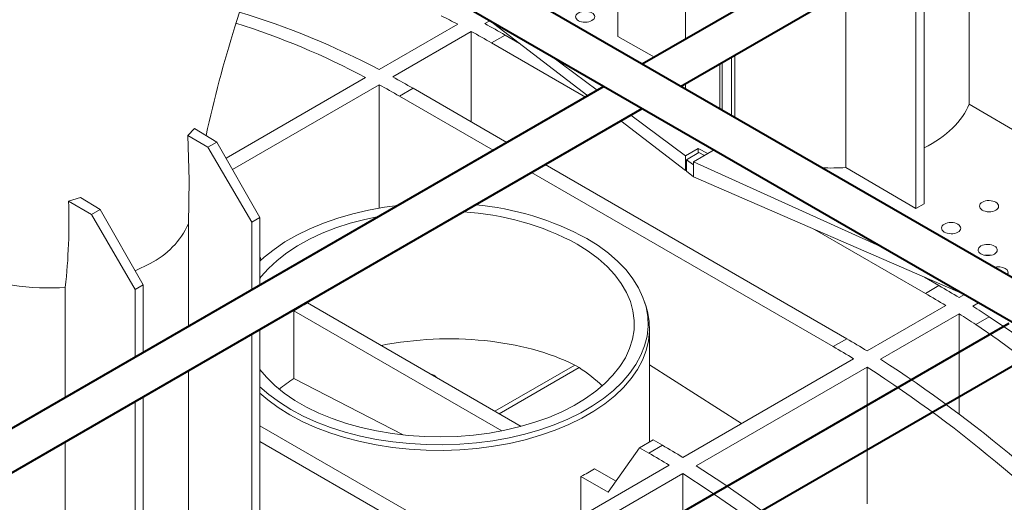
# Model space of a CAD drawing. Units: millimetres. Extents: x -7186 to 15976, y 0 to 2520.
# Drawn here: x 421 to 537, y 1179 to 1235 of the extents above; entities that cross this region are included whole.
import ezdxf
from ezdxf import colors
from ezdxf.entities.mleader import LeaderData, LeaderLine
from ezdxf.math import Vec2, Vec3

# ---------------------------------------------------------------- set-up
doc = ezdxf.new("R2010")
doc.units = ezdxf.units.MM
doc.header["$LTSCALE"] = 0.5
doc.layers.add('HAURATON_ConstructionSite_Contour', color=7, linetype='Continuous', lineweight=40)
doc.layers.add('HAURATON_Isometrie', color=9, linetype='Continuous', lineweight=5)
doc.layers.add('HAURATON_Text_Macro', color=112, linetype='Continuous')
doc.styles.get("Standard").update_dxf_attribs({"font": 'arial.ttf'})

msp = doc.modelspace()

# ---------------------------------------------------------------- linework, layer by layer
at = {"layer": 'HAURATON_ConstructionSite_Contour'}
for p, q in [((585.089, 1282.688), (494.13, 1230.179)), ((498.63, 1227.581), (589.589, 1280.09)), ((551.393, 1197.121), (452.538, 1254.189)), ((451.143, 1249.798), (549.143, 1193.224)), ((489.629, 1227.581), (398.67, 1175.071)), ((403.171, 1172.473), (494.13, 1224.983)), ((537.157, 1199.761), (446.198, 1147.252)), ((450.698, 1144.654), (541.657, 1197.163))]:
    msp.add_line(p, q, dxfattribs=at)
at = {"layer": 'HAURATON_Isometrie'}
for p, q in [((491.242, 1276.864), (491.242, 1233.44)), ((499.187, 1265.191), (499.187, 1233.098)), ((532.495, 1225.497), (532.495, 1247.131)), ((527.199, 1244.073), (527.199, 1213.785)), ((526.244, 1213.234), (526.244, 1243.522)), ((518.041, 1218.051), (518.041, 1238.787)), ((472.469, 1234.869), (463.241, 1229.542)), ((476.251, 1235.284), (475.651, 1234.937)), ((476.144, 1235.365), (487.734, 1226.487)), ((474.06, 1234.019), (464.832, 1228.692)), ((474.06, 1223.403), (474.06, 1234.019)), ((476.446, 1232.679), (478.037, 1233.598)), ((478.037, 1233.598), (479.72, 1232.626)), ((495.549, 1230.998), (491.242, 1233.44)), ((476.446, 1232.679), (487.454, 1226.325)), ((483.362, 1231.199), (488.844, 1227.128)), ((504.595, 1231.024), (504.595, 1224.137)), ((504.977, 1231.244), (504.977, 1223.917)), ((503.237, 1230.24), (503.237, 1224.921)), ((503.49, 1230.386), (503.49, 1224.775)), ((461.65, 1228.623), (445.268, 1219.166)), ((463.241, 1227.773), (446.027, 1217.836)), ((463.241, 1213.302), (463.241, 1227.773)), ((499.187, 1227.902), (499.187, 1227.745)), ((467.218, 1227.352), (465.627, 1226.434)), ((476.635, 1220.079), (465.627, 1226.434)), ((467.218, 1227.352), (478.226, 1220.998)), ((539.927, 1221.133), (532.495, 1225.497)), ((492.781, 1224.204), (499.195, 1219.441)), ((491.602, 1223.524), (499.195, 1217.707)), ((441.551, 1222.655), (440.802, 1221.825)), ((440.802, 1221.825), (443.15, 1220.446)), ((441.551, 1222.655), (444.194, 1221.049)), ((443.15, 1220.446), (444.194, 1221.049)), ((444.194, 1221.049), (449.24, 1212.205)), ((448.286, 1211.654), (443.15, 1220.446)), ((500.693, 1220.306), (499.195, 1219.441)), ((499.195, 1219.441), (499.195, 1217.707)), ((499.332, 1218.979), (500.772, 1219.811)), ((502.556, 1220.118), (500.152, 1218.73)), ((500.693, 1220.306), (501.826, 1219.697)), ((500.693, 1219.765), (500.693, 1220.306)), ((500.772, 1219.811), (501.42, 1219.462)), ((501.826, 1219.697), (502.556, 1220.118)), ((482.726, 1218.4), (518.13, 1197.961)), ((499.332, 1217.621), (499.332, 1218.979)), ((499.332, 1218.979), (500.152, 1218.37)), ((500.152, 1218.73), (522.432, 1208.644)), ((500.152, 1218.73), (500.152, 1218.37)), ((500.152, 1216.974), (500.152, 1218.37)), ((516.539, 1197.043), (481.135, 1217.481)), ((499.195, 1217.707), (499.332, 1217.786)), ((499.332, 1217.621), (500.152, 1216.974)), ((526.244, 1213.234), (518.041, 1218.051)), ((500.152, 1216.974), (532.011, 1203.114)), ((428.203, 1214.552), (426.778, 1214.127)), ((426.778, 1214.127), (429.468, 1212.548)), ((428.203, 1214.552), (430.511, 1213.15)), ((527.199, 1213.785), (526.244, 1213.234)), ((429.468, 1212.548), (430.511, 1213.15)), ((434.603, 1203.755), (429.468, 1212.548)), ((430.511, 1213.15), (435.558, 1204.306)), ((440.854, 1199.424), (440.854, 1211.46)), ((449.24, 1212.205), (448.286, 1211.654)), ((448.286, 1203.713), (448.286, 1211.654)), ((449.24, 1212.205), (449.24, 1204.265)), ((514.355, 1210.795), (527.358, 1203.289)), ((434.621, 1205.948), (436.353, 1206.785)), ((449.399, 1207.217), (449.24, 1207.627)), ((435.558, 1204.306), (434.603, 1203.755)), ((435.558, 1204.306), (435.558, 1196.366)), ((527.266, 1205.178), (528.949, 1204.207)), ((425.729, 1203.961), (426.4, 1203.999)), ((426.4, 1191.079), (426.4, 1203.999)), ((434.603, 1195.815), (434.603, 1203.755)), ((527.358, 1203.289), (528.949, 1204.207)), ((531.945, 1203.143), (531.335, 1202.791)), ((479.914, 1187.692), (454.828, 1202.174)), ((494.543, 1201.862), (494.366, 1202.393)), ((533.603, 1202.195), (532.926, 1201.804)), ((453.237, 1193.301), (453.237, 1201.255)), ((453.237, 1201.255), (477.644, 1187.166)), ((529.744, 1201.873), (520.517, 1196.545)), ((531.335, 1200.886), (522.108, 1195.559)), ((531.335, 1200.886), (531.335, 1189.159)), ((533.273, 1199.638), (534.864, 1200.557)), ((448.286, 1168.229), (448.286, 1198.517)), ((449.24, 1199.069), (449.24, 1168.781)), ((494.991, 1185.872), (494.991, 1199.155)), ((518.13, 1197.961), (516.539, 1197.043)), ((518.926, 1195.627), (498.879, 1184.054)), ((440.854, 1172.594), (440.854, 1194.228)), ((486.218, 1194.88), (476.84, 1189.467)), ((486.717, 1194.592), (477.34, 1189.178)), ((486.218, 1194.88), (486.717, 1194.592)), ((494.991, 1194.923), (505.783, 1188.04)), ((520.517, 1194.64), (500.47, 1183.068)), ((520.517, 1194.64), (520.517, 1178.605)), ((453.237, 1193.301), (466.047, 1186.681)), ((434.603, 1160.331), (434.603, 1190.619)), ((435.558, 1191.17), (435.558, 1160.882)), ((474.855, 1172.979), (449.24, 1187.767)), ((426.4, 1165.148), (426.4, 1185.883)), ((449.24, 1185.93), (473.264, 1172.061)), ((493.803, 1185.186), (495.394, 1186.105)), ((495.394, 1186.105), (496.493, 1185.47)), ((490.129, 1179.958), (493.803, 1185.186)), ((493.803, 1185.186), (494.902, 1184.552)), ((494.902, 1184.552), (496.493, 1185.47)), ((477.242, 1171.563), (497.288, 1183.136)), ((491.047, 1181.265), (488.52, 1182.724)), ((478.833, 1170.577), (498.879, 1182.149)), ((486.929, 1181.806), (486.929, 1177.156)), ((486.929, 1181.806), (490.129, 1179.958)), ((498.879, 1166.114), (498.879, 1182.149))]:
    msp.add_line(p, q, dxfattribs=at)
at = {"layer": 'HAURATON_Isometrie', "flags": 128}
for points in [[(446.301, 1234.562), (453.355, 1256.76), (454.023, 1258.861)], [(440.802, 1221.825), (440.937, 1216.587), (440.854, 1211.46)], [(465.44, 1213.617), (463.882, 1213.407), (461.993, 1213.067), (460.158, 1212.64), (458.388, 1212.13), (456.694, 1211.539), (455.089, 1210.872), (453.582, 1210.131), (452.183, 1209.324), (450.901, 1208.454), (449.744, 1207.527), (449.24, 1207.068)], [(463.182, 1212.313), (461.57, 1211.973), (459.822, 1211.511), (458.148, 1210.967), (456.558, 1210.343), (455.064, 1209.645), (453.677, 1208.877), (452.406, 1208.044), (451.26, 1207.153), (450.247, 1206.21), (449.374, 1205.222), (449.24, 1205.049)], [(449.24, 1192.345), (450.306, 1191.416), (451.527, 1190.517), (452.868, 1189.677), (454.323, 1188.903), (455.88, 1188.198), (457.531, 1187.569), (459.264, 1187.018), (461.068, 1186.549), (462.932, 1186.165), (464.843, 1185.87), (466.789, 1185.664), (468.758, 1185.549), (470.736, 1185.526), (472.711, 1185.595), (474.67, 1185.755), (476.6, 1186.006), (478.489, 1186.346), (480.325, 1186.773), (482.095, 1187.283), (483.788, 1187.874), (485.394, 1188.542), (486.901, 1189.282), (488.3, 1190.089), (489.582, 1190.959), (490.738, 1191.886), (491.762, 1192.864), (492.646, 1193.885), (493.385, 1194.945), (493.973, 1196.036), (494.408, 1197.15), (494.686, 1198.281), (494.805, 1199.421), (494.766, 1200.563), (494.567, 1201.699), (494.21, 1202.823), (493.698, 1203.926), (493.034, 1205.002), (492.222, 1206.044), (491.267, 1207.044), (490.176, 1207.997), (488.956, 1208.896), (487.614, 1209.736), (487.614, 1209.736)], [(449.24, 1194.364), (450.015, 1193.446), (450.994, 1192.491), (452.107, 1191.586), (453.348, 1190.739), (454.707, 1189.954), (456.175, 1189.238), (457.742, 1188.595), (459.396, 1188.03), (461.127, 1187.547), (462.921, 1187.15), (464.767, 1186.84), (466.651, 1186.621), (468.561, 1186.493), (470.482, 1186.459), (472.401, 1186.517), (474.305, 1186.667), (476.181, 1186.909), (478.015, 1187.241), (479.795, 1187.66), (481.508, 1188.164), (483.141, 1188.749), (484.684, 1189.41), (486.126, 1190.144), (487.456, 1190.945), (488.666, 1191.807), (489.746, 1192.725), (490.69, 1193.692), (491.49, 1194.701), (492.141, 1195.745), (492.639, 1196.816), (492.979, 1197.908), (493.16, 1199.013), (493.18, 1200.123), (493.039, 1201.229), (492.739, 1202.325), (492.28, 1203.403), (491.667, 1204.454), (490.904, 1205.473), (489.995, 1206.451), (488.949, 1207.381), (487.77, 1208.258), (486.469, 1209.075), (486.469, 1209.075)], [(535.057, 1207.757), (534.676, 1207.795), (534.315, 1207.761)], [(494.543, 1201.862), (494.746, 1201.163), (494.946, 1200.018), (494.986, 1198.868), (494.866, 1197.719), (494.586, 1196.58), (494.148, 1195.457), (493.555, 1194.359), (492.811, 1193.291), (491.92, 1192.262), (490.889, 1191.277), (489.724, 1190.344), (488.433, 1189.467), (487.023, 1188.654), (485.505, 1187.908), (483.888, 1187.236), (482.182, 1186.64), (480.399, 1186.126), (478.55, 1185.697), (476.647, 1185.354), (474.703, 1185.102), (472.729, 1184.94), (470.74, 1184.87), (468.747, 1184.894), (466.764, 1185.009), (464.803, 1185.217), (462.878, 1185.514), (461.001, 1185.901), (459.183, 1186.373), (457.437, 1186.928), (455.774, 1187.563), (454.205, 1188.272), (452.74, 1189.052), (451.389, 1189.898), (450.16, 1190.804), (449.24, 1191.595)], [(534.864, 1200.557), (537.486, 1198.768), (540.095, 1196.855), (542.686, 1194.822), (545.254, 1192.672), (547.794, 1190.41), (550.303, 1188.039), (552.774, 1185.564), (555.203, 1182.991), (557.586, 1180.323), (559.917, 1177.567)], [(533.273, 1199.638), (535.895, 1197.849), (538.504, 1195.937), (541.095, 1193.903), (543.663, 1191.753), (546.203, 1189.491), (548.712, 1187.12), (551.183, 1184.646), (553.612, 1182.073), (555.995, 1179.405), (558.326, 1176.648)], [(500.47, 1183.068), (503.583, 1181.039), (506.686, 1178.885), (509.776, 1176.609), (512.849, 1174.214), (515.9, 1171.702), (518.925, 1169.079), (521.921, 1166.346), (524.883, 1163.507), (527.808, 1160.567), (530.692, 1157.529), (533.53, 1154.396), (536.32, 1151.174), (539.057, 1147.867), (541.738, 1144.478), (544.36, 1141.012), (546.918, 1137.475), (549.41, 1133.869), (551.832, 1130.201), (554.181, 1126.475), (556.454, 1122.697), (558.648, 1118.87), (560.76, 1115), (562.788, 1111.092)], [(498.879, 1182.149), (501.992, 1180.12), (505.095, 1177.966), (508.185, 1175.69), (511.258, 1173.295), (514.309, 1170.784), (517.334, 1168.16), (520.33, 1165.427), (523.292, 1162.589), (526.217, 1159.649), (529.101, 1156.61), (531.939, 1153.478), (534.729, 1150.256), (537.466, 1146.948), (540.147, 1143.56), (542.769, 1140.094), (545.327, 1136.556), (547.819, 1132.951), (550.241, 1129.283), (552.59, 1125.557), (554.863, 1121.778), (557.057, 1117.951), (559.169, 1114.081), (561.197, 1110.173)]]:
    msp.add_lwpolyline(points, dxfattribs=at)
at = {"layer": 'HAURATON_Isometrie'}
for centre, radius, start, end in [((420.797, 1149.623), 90.491, 62.02756, 73.28647), ((423.837, 1142.034), 104.802, 62.35232, 63.54206), ((582.562, 1191.411), 142.91, 162.42801, 167.71465), ((418.425, 1146.908), 92.443, 62.12264, 72.37818), ((421.956, 1136.47), 112.155, 59.9978, 61.39589), ((420.365, 1135.552), 112.155, 59.9978, 61.39589), ((411.137, 1130.225), 112.155, 59.9978, 61.39589), ((409.546, 1129.306), 112.155, 59.9978, 61.39589), ((358.747, 1211.597), 68.079, 353.59268, 2.13), ((471.651, 1180.387), 33.409, 61.4567, 85.04501), ((471.368, 1181.171), 31.729, 61.57817, 86.84379), ((431.935, 1215.544), 9.81, 296.77018, 335.4007), ((424.407, 1232.477), 28.547, 259.97234, 272.65472), ((468.891, 1102.029), 116.927, 58.63821, 59.998), ((470.482, 1102.947), 116.927, 58.63821, 59.998), ((464.838, 1182.998), 21.632, 117.56365, 122.43098), ((464.879, 1095.547), 124.55, 56.69278, 57.75318), ((466.47, 1096.465), 124.55, 56.69278, 57.75318), ((459.663, 1096.701), 116.927, 58.63821, 59.998), ((458.072, 1095.783), 116.927, 58.63821, 59.998), ((438.901, 1066.434), 153.612, 42.31179, 57.20264), ((437.31, 1065.516), 153.612, 42.31179, 57.20264), ((438.025, 1084.21), 116.927, 58.63821, 59.998), ((436.434, 1083.292), 116.927, 58.63821, 59.998), ((476.07, 1202.454), 23.329, 297.74083, 302.25379)]:
    msp.add_arc(centre, radius, start, end, dxfattribs=at)
for centre, major_axis, ratio in [((487.424, 1235.748), (1.125, 0.017), 0.5671246), ((534.836, 1213.521), (1.125, -0.017), 0.5872749), ((530.381, 1210.949), (1.125, -0.017), 0.5872749), ((534.676, 1208.383), (1.125, -0.017), 0.5872749)]:
    msp.add_ellipse(centre, major_axis=major_axis, ratio=ratio, dxfattribs=at)
for centre, major_axis, ratio, start_param, end_param in [((516.062, 1227.915), (16.874, 0.251), 0.5671246, 3.1331667, 3.1852975), ((516.062, 1227.915), (16.874, -0.26), 0.5872749, 5.4421981, 6.0630019), ((516.062, 1227.915), (16.874, -0.26), 0.5872749, 4.6692934, 4.8389961), ((535.949, 1205.754), (1.125, -0.017), 0.5872749, 5.8376802, 8.3524693), ((470.241, 1185.384), (22.944, 0.99), 0.546315, 0.7772189, 1.8460939), ((470.241, 1185.384), (22.94, -1.099), 0.6066673, 0.6091412, 0.7990695), ((470.241, 1185.384), (22.944, 0.99), 0.546315, 2.381661, 2.5028968), ((468.65, 1193.169), (1.35, 0.058), 0.546315, 0.3322386, 1.0866755)]:
    msp.add_ellipse(centre, major_axis=major_axis, ratio=ratio, start_param=start_param, end_param=end_param, dxfattribs=at)

# ---------------------------------------------------------------- leaders
at = {"layer": 'HAURATON_Text_Macro'}
ml = msp.add_multileader_mtext('Standard', dxfattribs=at)
ml.set_content('\\A1;Breng beton laagsgewijs aan en neem passende maatregelen om opdrijven te voorkomen.', color=256)
ml.set_leader_properties()
ml.build(insert=Vec2(0, 0))
ml.multileader.update_dxf_attribs({"dogleg_length": 2, "arrow_head_size": 42, "scale": 12})
ctx = ml.context
ctx.base_point, ctx.scale, ctx.char_height, ctx.arrow_head_size, ctx.landing_gap_size, ctx.plane_origin = Vec3(87.973, 2055.548), 12, 36, 42, 24, Vec3(2826.92, 1443.744)
ctx.text_align_type = 2
notes = []
notes.append((ctx, [(1, (1, 1, 0), (798.691, 2055.548), (-1, 0), 24, [(2, [(1528.96, 1786.13), (1528.96, 1293.963), (1531.083, 952.417)], 0, [])])]))
ctx.mtext.insert, ctx.mtext.width, ctx.mtext.alignment, ctx.mtext.flow_direction = Vec3(750.691, 2073.843), 661.35, 3, 5
for ctx, leaders in notes:
    for number, flags, end, landing, length, lines in leaders:
        leader = LeaderData()
        leader.index, (leader.has_last_leader_line, leader.has_dogleg_vector, leader.attachment_direction) = number, flags
        leader.last_leader_point, leader.dogleg_vector, leader.dogleg_length = Vec3(end), Vec3(landing), length
        for number, points, colour, breaks in lines:
            line = LeaderLine()
            line.index, line.vertices, line.color, line.breaks = number, Vec3.list(points), colors.encode_raw_color(colour), breaks
            leader.lines.append(line)
        ctx.leaders.append(leader)

doc.saveas('drawing.dxf')
